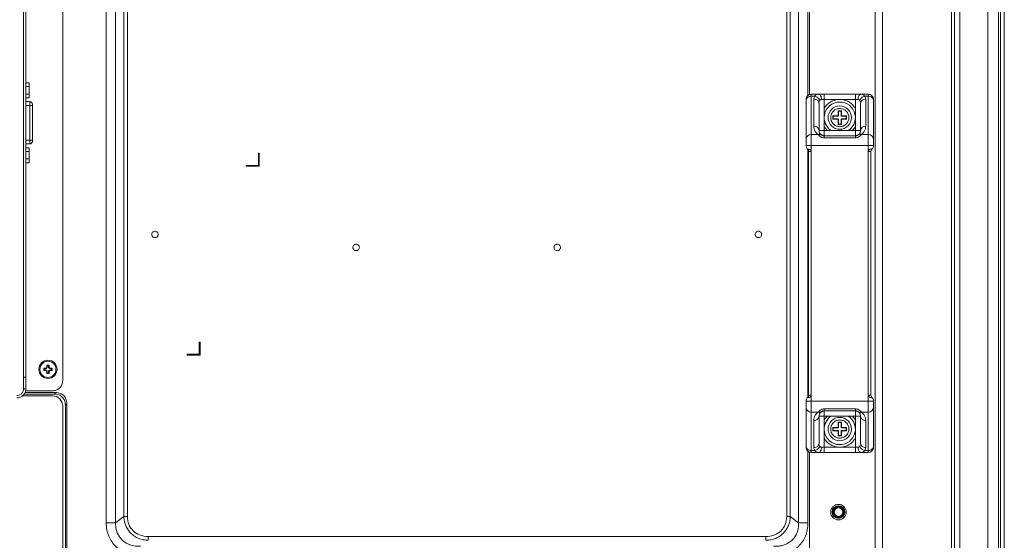
# Paper-space layout 'Arkusz2' of a CAD drawing. Units: millimetres. Extents: x -339 to 418, y -23 to 296.
# Drawn here: x -177 to -139, y 54 to 74 of the extents above; entities that cross this region are included whole.
import ezdxf

# ---------------------------------------------------------------- set-up
doc = ezdxf.new("R2010")
doc.units = ezdxf.units.MM

psp = doc.layouts.new('Arkusz2')

# ---------------------------------------------------------------- linework, layer by layer
at = {"color": 7, "linetype": 'Continuous', "lineweight": 15}
for p, q in [((-139.424, 33.817), (-139.424, 146.813)), ((-139.274, 33.817), (-139.274, 146.813)), ((-141.194, 35.285), (-141.194, 145.345)), ((-140.994, 35.285), (-140.994, 145.345)), ((-139.904, 35.285), (-139.904, 145.345)), ((-139.504, 35.285), (-139.504, 145.345)), ((-141.311, 35.285), (-141.311, 145.258)), ((-144.247, 142.717), (-144.247, 35.285)), ((-143.964, 142.717), (-143.964, 35.285)), ((-173.879, 54.196), (-173.879, 119.817)), ((-173.517, 54.196), (-173.517, 119.817)), ((-147.203, 119.817), (-147.203, 54.196)), ((-173.198, 54.444), (-173.198, 119.499)), ((-173.062, 119.499), (-173.062, 54.444)), ((-147.657, 54.444), (-147.657, 119.499)), ((-147.521, 119.499), (-147.521, 54.444)), ((-146.781, 119.428), (-146.781, 70.702)), ((-177.065, 59.815), (-177.07, 113.939)), ((-176.974, 59.815), (-176.974, 113.939)), ((-175.554, 59.685), (-175.554, 91.675)), ((-176.974, 71.155), (-176.854, 71.155)), ((-176.974, 71.01), (-176.854, 71.01)), ((-176.854, 71.01), (-176.854, 71.155)), ((-176.854, 70.72), (-176.854, 71.01)), ((-176.974, 70.72), (-176.854, 70.72)), ((-176.974, 70.575), (-176.854, 70.575)), ((-176.854, 70.575), (-176.854, 70.72)), ((-146.714, 70.643), (-146.714, 70.715)), ((-146.714, 70.715), (-146.425, 70.715)), ((-146.714, 70.643), (-146.714, 69.161)), ((-146.714, 70.643), (-146.569, 70.643)), ((-146.425, 70.715), (-146.442, 70.712)), ((-146.405, 70.712), (-146.435, 70.713)), ((-146.407, 70.708), (-146.425, 70.715)), ((-146.214, 70.515), (-146.214, 70.715)), ((-146.214, 70.715), (-145.014, 70.715)), ((-144.793, 70.713), (-144.824, 70.712)), ((-144.803, 70.715), (-144.821, 70.708)), ((-144.786, 70.712), (-144.803, 70.715)), ((-144.803, 70.715), (-144.514, 70.715)), ((-144.659, 70.643), (-144.514, 70.643)), ((-144.514, 70.715), (-144.514, 70.643)), ((-144.514, 69.161), (-144.514, 70.643)), ((-176.824, 70.432), (-176.974, 70.432)), ((-176.824, 70.282), (-176.724, 70.282)), ((-176.824, 70.282), (-176.824, 68.949)), ((-176.724, 70.282), (-176.724, 70.332)), ((-176.724, 68.949), (-176.724, 70.282)), ((-146.914, 70.494), (-146.914, 70.472)), ((-146.914, 70.472), (-146.914, 68.99)), ((-146.614, 69.486), (-146.614, 70.531)), ((-146.421, 70.389), (-146.414, 70.36)), ((-146.414, 70.36), (-146.409, 70.387)), ((-146.414, 69.315), (-146.414, 70.36)), ((-146.32, 70.515), (-146.214, 70.515)), ((-146.214, 70.515), (-146.214, 70.176)), ((-146.214, 70.515), (-145.614, 70.515)), ((-145.614, 70.515), (-145.014, 70.515)), ((-145.014, 70.176), (-145.014, 70.515)), ((-145.014, 70.515), (-144.909, 70.515)), ((-144.82, 70.387), (-144.814, 70.36)), ((-144.807, 70.389), (-144.814, 70.36)), ((-144.814, 70.36), (-144.814, 69.315)), ((-144.614, 70.531), (-144.614, 69.486)), ((-144.314, 70.5), (-144.314, 70.472)), ((-144.314, 68.99), (-144.314, 70.472)), ((-146.214, 70.176), (-146.214, 69.455)), ((-145.878, 69.879), (-145.694, 69.879)), ((-145.878, 69.751), (-145.878, 69.879)), ((-145.864, 69.865), (-145.878, 69.879)), ((-145.694, 69.865), (-145.864, 69.865)), ((-145.864, 69.865), (-145.864, 69.765)), ((-145.694, 69.879), (-145.694, 69.865)), ((-145.678, 70.079), (-145.55, 70.079)), ((-145.678, 69.895), (-145.678, 70.079)), ((-145.678, 70.079), (-145.664, 70.065)), ((-145.664, 69.895), (-145.678, 69.895)), ((-145.664, 70.065), (-145.664, 69.895)), ((-145.564, 70.065), (-145.664, 70.065)), ((-145.564, 70.065), (-145.55, 70.079)), ((-145.564, 69.895), (-145.564, 70.065)), ((-145.55, 69.895), (-145.564, 69.895)), ((-145.55, 70.079), (-145.55, 69.895)), ((-145.534, 69.879), (-145.35, 69.879)), ((-145.534, 69.865), (-145.534, 69.879)), ((-145.364, 69.865), (-145.534, 69.865)), ((-145.35, 69.879), (-145.364, 69.865)), ((-145.364, 69.765), (-145.364, 69.865)), ((-145.35, 69.879), (-145.35, 69.751)), ((-145.014, 69.455), (-145.014, 70.176)), ((-146.214, 69.455), (-146.214, 69.315)), ((-146.104, 69.315), (-146.214, 69.455)), ((-145.878, 69.751), (-145.864, 69.765)), ((-145.694, 69.751), (-145.878, 69.751)), ((-145.864, 69.765), (-145.694, 69.765)), ((-145.694, 69.765), (-145.694, 69.751)), ((-145.678, 69.551), (-145.678, 69.735)), ((-145.678, 69.735), (-145.664, 69.735)), ((-145.664, 69.565), (-145.678, 69.551)), ((-145.55, 69.551), (-145.678, 69.551)), ((-145.664, 69.735), (-145.664, 69.565)), ((-145.664, 69.565), (-145.564, 69.565)), ((-145.564, 69.735), (-145.55, 69.735)), ((-145.564, 69.565), (-145.564, 69.735)), ((-145.55, 69.551), (-145.564, 69.565)), ((-145.55, 69.735), (-145.55, 69.551)), ((-145.534, 69.751), (-145.534, 69.765)), ((-145.534, 69.765), (-145.364, 69.765)), ((-145.35, 69.751), (-145.534, 69.751)), ((-145.364, 69.765), (-145.35, 69.751)), ((-145.014, 69.455), (-145.124, 69.315)), ((-145.014, 69.315), (-145.014, 69.455)), ((-146.714, 69.161), (-146.714, 68.734)), ((-146.448, 69.161), (-146.714, 69.161)), ((-146.414, 69.315), (-146.214, 69.315)), ((-146.214, 69.315), (-146.104, 69.315)), ((-145.014, 69.115), (-146.214, 69.115)), ((-146.104, 69.315), (-145.124, 69.315)), ((-145.124, 69.315), (-145.014, 69.315)), ((-145.014, 69.315), (-144.814, 69.315)), ((-144.514, 69.161), (-144.781, 69.161)), ((-144.514, 68.734), (-144.514, 69.161)), ((-176.974, 68.799), (-176.824, 68.799)), ((-176.724, 68.899), (-176.724, 68.949)), ((-146.914, 68.734), (-146.914, 68.739)), ((-146.714, 68.734), (-146.714, 68.515)), ((-144.514, 68.734), (-146.714, 68.734)), ((-145.014, 69.036), (-146.214, 69.036)), ((-144.514, 68.515), (-144.514, 68.734)), ((-144.314, 68.734), (-144.514, 68.734)), ((-144.314, 68.734), (-144.314, 68.739)), ((-176.974, 68.656), (-176.854, 68.656)), ((-176.974, 68.511), (-176.854, 68.511)), ((-176.854, 68.511), (-176.854, 68.656)), ((-176.854, 68.221), (-176.854, 68.511)), ((-168.014, 68.44), (-168.014, 67.97)), ((-167.984, 68.44), (-168.014, 68.44)), ((-167.984, 67.94), (-167.984, 68.44)), ((-146.866, 68.608), (-146.848, 68.59)), ((-146.814, 68.515), (-146.814, 59.115)), ((-146.814, 68.515), (-146.714, 68.515)), ((-146.714, 68.515), (-146.714, 59.115)), ((-144.514, 59.115), (-144.514, 68.515)), ((-144.414, 68.515), (-144.514, 68.515)), ((-144.414, 59.115), (-144.414, 68.515)), ((-144.381, 68.59), (-144.363, 68.608)), ((-176.974, 68.221), (-176.854, 68.221)), ((-176.974, 68.076), (-176.854, 68.076)), ((-176.854, 68.076), (-176.854, 68.221)), ((-168.014, 67.97), (-168.484, 67.97)), ((-168.484, 67.97), (-168.484, 67.94)), ((-168.484, 67.94), (-167.984, 67.94)), ((-170.264, 61.165), (-170.294, 61.165)), ((-170.294, 61.165), (-170.294, 60.695)), ((-170.264, 60.665), (-170.264, 61.165)), ((-170.764, 60.695), (-170.764, 60.665)), ((-170.294, 60.695), (-170.764, 60.695)), ((-170.764, 60.665), (-170.264, 60.665)), ((-176.434, 60.115), (-176.434, 60.115)), ((-176.284, 60.14), (-176.284, 60.09)), ((-176.284, 60.14), (-176.267, 60.14)), ((-176.267, 60.09), (-176.284, 60.09)), ((-176.267, 60.14), (-176.267, 60.09)), ((-176.199, 60.16), (-176.264, 60.16)), ((-176.264, 60.142), (-176.264, 60.16)), ((-176.199, 60.142), (-176.264, 60.142)), ((-176.264, 60.088), (-176.199, 60.088)), ((-176.264, 60.07), (-176.264, 60.088)), ((-176.264, 60.07), (-176.199, 60.07)), ((-176.199, 60.16), (-176.199, 60.142)), ((-176.199, 60.088), (-176.199, 60.07)), ((-176.169, 60.254), (-176.169, 60.19)), ((-176.169, 60.254), (-176.152, 60.254)), ((-176.152, 60.19), (-176.169, 60.19)), ((-176.169, 60.04), (-176.169, 59.976)), ((-176.169, 60.04), (-176.152, 60.04)), ((-176.152, 59.976), (-176.169, 59.976)), ((-176.152, 60.254), (-176.152, 60.19)), ((-176.152, 60.04), (-176.152, 59.976)), ((-176.099, 60.275), (-176.149, 60.275)), ((-176.149, 60.257), (-176.149, 60.275)), ((-176.099, 60.257), (-176.149, 60.257)), ((-176.149, 59.973), (-176.099, 59.973)), ((-176.149, 59.955), (-176.149, 59.973)), ((-176.149, 59.955), (-176.099, 59.955)), ((-176.099, 60.275), (-176.099, 60.257)), ((-176.099, 59.973), (-176.099, 59.955)), ((-176.097, 60.19), (-176.097, 60.254)), ((-176.097, 60.254), (-176.079, 60.254)), ((-176.079, 60.19), (-176.097, 60.19)), ((-176.097, 60.04), (-176.079, 60.04)), ((-176.097, 59.976), (-176.097, 60.04)), ((-176.079, 59.976), (-176.097, 59.976)), ((-176.079, 60.19), (-176.079, 60.254)), ((-176.079, 59.976), (-176.079, 60.04)), ((-175.985, 60.16), (-176.049, 60.16)), ((-176.049, 60.142), (-176.049, 60.16)), ((-175.985, 60.142), (-176.049, 60.142)), ((-176.049, 60.07), (-176.049, 60.088)), ((-176.049, 60.088), (-175.985, 60.088)), ((-176.049, 60.07), (-175.985, 60.07)), ((-175.985, 60.16), (-175.985, 60.142)), ((-175.985, 60.088), (-175.985, 60.07)), ((-175.982, 60.09), (-175.982, 60.14)), ((-175.982, 60.14), (-175.964, 60.14)), ((-175.964, 60.09), (-175.982, 60.09)), ((-175.964, 60.09), (-175.964, 60.14)), ((-175.814, 60.115), (-175.814, 60.115)), ((-177.066, 59.365), (-177.065, 59.815)), ((-176.974, 59.365), (-176.974, 59.815)), ((-176.974, 59.815), (-176.974, 59.815)), ((-177.066, 59.365), (-176.974, 59.365)), ((-177.008, 59.223), (-175.83, 59.223)), ((-177.005, 59.285), (-175.954, 59.285)), ((-175.887, 59.165), (-175.83, 59.223)), ((-177.102, 59.095), (-175.954, 59.095)), ((-175.887, 59.165), (-177.037, 59.165)), ((-146.914, 58.896), (-146.714, 58.896)), ((-146.914, 58.896), (-146.914, 58.892)), ((-146.848, 59.041), (-146.866, 59.022)), ((-146.814, 59.115), (-146.714, 59.115)), ((-146.714, 59.115), (-146.714, 58.896)), ((-146.714, 58.896), (-144.514, 58.896)), ((-146.714, 58.896), (-146.714, 58.469)), ((-144.514, 58.896), (-144.514, 59.115)), ((-144.414, 59.115), (-144.514, 59.115)), ((-144.514, 58.469), (-144.514, 58.896)), ((-144.363, 59.022), (-144.381, 59.041)), ((-144.314, 58.896), (-144.314, 58.892)), ((-175.554, 52.405), (-175.554, 58.695)), ((-175.454, 58.732), (-175.397, 58.79)), ((-175.454, 52.738), (-175.454, 58.732)), ((-175.397, 58.79), (-175.397, 52.796)), ((-146.914, 58.64), (-146.914, 57.159)), ((-146.714, 58.469), (-146.448, 58.469)), ((-146.714, 58.469), (-146.714, 56.988)), ((-146.214, 58.594), (-145.014, 58.594)), ((-146.214, 58.515), (-145.014, 58.515)), ((-146.214, 58.315), (-146.214, 58.515)), ((-144.781, 58.469), (-144.514, 58.469)), ((-144.514, 56.988), (-144.514, 58.469)), ((-144.314, 58.64), (-144.314, 57.159)), ((-146.614, 57.1), (-146.614, 58.144)), ((-146.414, 57.271), (-146.414, 58.315)), ((-146.214, 58.315), (-146.214, 58.176)), ((-146.104, 58.315), (-146.214, 58.315)), ((-146.214, 58.176), (-146.104, 58.315)), ((-146.214, 58.176), (-146.214, 57.455)), ((-145.124, 58.315), (-146.104, 58.315)), ((-145.678, 58.079), (-145.55, 58.079)), ((-145.678, 57.895), (-145.678, 58.079)), ((-145.678, 58.079), (-145.664, 58.065)), ((-145.664, 58.065), (-145.664, 57.895)), ((-145.564, 58.065), (-145.664, 58.065)), ((-145.564, 58.065), (-145.55, 58.079)), ((-145.564, 57.895), (-145.564, 58.065)), ((-145.55, 58.079), (-145.55, 57.895)), ((-145.014, 58.315), (-145.124, 58.315)), ((-145.124, 58.315), (-145.014, 58.176)), ((-144.814, 58.315), (-145.014, 58.315)), ((-145.014, 58.176), (-145.014, 58.315)), ((-145.014, 57.455), (-145.014, 58.176)), ((-144.814, 58.315), (-144.814, 57.271)), ((-144.614, 58.144), (-144.614, 57.1)), ((-145.878, 57.879), (-145.694, 57.879)), ((-145.878, 57.751), (-145.878, 57.879)), ((-145.864, 57.865), (-145.878, 57.879)), ((-145.878, 57.751), (-145.864, 57.765)), ((-145.694, 57.751), (-145.878, 57.751)), ((-145.694, 57.865), (-145.864, 57.865)), ((-145.864, 57.865), (-145.864, 57.765)), ((-145.864, 57.765), (-145.694, 57.765)), ((-145.694, 57.879), (-145.694, 57.865)), ((-145.694, 57.765), (-145.694, 57.751)), ((-145.664, 57.895), (-145.678, 57.895)), ((-145.678, 57.551), (-145.678, 57.735)), ((-145.678, 57.735), (-145.664, 57.735)), ((-145.664, 57.735), (-145.664, 57.565)), ((-145.55, 57.895), (-145.564, 57.895)), ((-145.564, 57.735), (-145.55, 57.735)), ((-145.564, 57.565), (-145.564, 57.735)), ((-145.55, 57.735), (-145.55, 57.551)), ((-145.534, 57.879), (-145.35, 57.879)), ((-145.534, 57.865), (-145.534, 57.879)), ((-145.364, 57.865), (-145.534, 57.865)), ((-145.534, 57.751), (-145.534, 57.765)), ((-145.534, 57.765), (-145.364, 57.765)), ((-145.35, 57.751), (-145.534, 57.751)), ((-145.35, 57.879), (-145.364, 57.865)), ((-145.364, 57.765), (-145.364, 57.865)), ((-145.364, 57.765), (-145.35, 57.751)), ((-145.35, 57.879), (-145.35, 57.751)), ((-146.214, 57.455), (-146.214, 57.115)), ((-145.664, 57.565), (-145.678, 57.551)), ((-145.55, 57.551), (-145.678, 57.551)), ((-145.664, 57.565), (-145.564, 57.565)), ((-145.55, 57.551), (-145.564, 57.565)), ((-145.014, 57.115), (-145.014, 57.455)), ((-146.914, 57.159), (-146.914, 57.131)), ((-146.781, 56.928), (-146.781, 37.435)), ((-146.569, 56.988), (-146.714, 56.988)), ((-146.714, 56.915), (-146.714, 56.988)), ((-146.714, 56.915), (-146.425, 56.915)), ((-146.442, 56.918), (-146.425, 56.915)), ((-146.435, 56.917), (-146.405, 56.918)), ((-146.425, 56.915), (-146.407, 56.922)), ((-146.421, 57.241), (-146.414, 57.271)), ((-146.409, 57.243), (-146.414, 57.271)), ((-146.214, 57.115), (-146.32, 57.115)), ((-145.614, 57.115), (-146.214, 57.115)), ((-145.014, 56.915), (-146.214, 56.915)), ((-145.014, 57.115), (-145.614, 57.115)), ((-144.909, 57.115), (-145.014, 57.115)), ((-144.824, 56.918), (-144.793, 56.917)), ((-144.821, 56.922), (-144.803, 56.915)), ((-144.814, 57.271), (-144.82, 57.243)), ((-144.807, 57.241), (-144.814, 57.271)), ((-144.803, 56.915), (-144.786, 56.918)), ((-144.514, 56.915), (-144.803, 56.915)), ((-144.514, 56.988), (-144.659, 56.988)), ((-144.514, 56.988), (-144.514, 56.915)), ((-144.314, 57.136), (-144.314, 57.159)), ((-173.517, 54.196), (-173.198, 54.444)), ((-173.062, 54.444), (-173.198, 54.444)), ((-147.521, 54.444), (-147.657, 54.444)), ((-147.521, 54.444), (-147.203, 54.196)), ((-145.828, 54.607), (-145.829, 54.615)), ((-145.664, 54.45), (-145.717, 54.461)), ((-145.499, 54.615), (-145.506, 54.582)), ((-173.879, 54.196), (-173.517, 54.196)), ((-172.26, 53.67), (-148.459, 53.67)), ((-148.459, 53.67), (-148.459, 53.529))]:
    psp.add_line(p, q, dxfattribs=at)
at = {"color": 8, "linetype": 'Continuous', "lineweight": 15}
for p, q in [((-146.84, 119.463), (-146.84, 70.667)), ((-176.974, 70.282), (-176.824, 70.282)), ((-176.824, 70.282), (-176.824, 70.432)), ((-146.402, 70.421), (-146.392, 70.472)), ((-144.837, 70.472), (-144.827, 70.421)), ((-176.824, 68.949), (-176.974, 68.949)), ((-176.824, 68.799), (-176.824, 68.949)), ((-146.84, 68.58), (-146.84, 59.041)), ((-146.84, 56.963), (-146.84, 54.196)), ((-146.392, 57.159), (-146.402, 57.209)), ((-144.827, 57.209), (-144.837, 57.159))]:
    psp.add_line(p, q, dxfattribs=at)
at = {"color": 7, "linetype": 'Continuous', "lineweight": 15, "flags": 128}
for points in [[(-176.824, 68.949), (-176.805, 68.949), (-176.786, 68.949), (-176.769, 68.949), (-176.754, 68.949), (-176.741, 68.949), (-176.732, 68.949), (-176.726, 68.949), (-176.724, 68.949)], [(-146.714, 68.734), (-146.753, 68.734), (-146.79, 68.734), (-146.824, 68.734), (-146.854, 68.734), (-146.879, 68.734), (-146.898, 68.734), (-146.91, 68.734), (-146.914, 68.734)], [(-144.514, 58.896), (-144.476, 58.896), (-144.439, 58.896), (-144.405, 58.896), (-144.375, 58.896), (-144.35, 58.896), (-144.331, 58.896), (-144.319, 58.896), (-144.314, 58.896)], [(-172.558, 53.297), (-172.558, 53.297), (-172.558, 53.297), (-172.558, 53.297), (-172.558, 53.297), (-172.558, 53.297), (-172.558, 53.297), (-172.558, 53.297), (-172.558, 53.297), (-172.558, 53.297), (-172.558, 53.297), (-172.558, 53.297), (-172.558, 53.297), (-172.558, 53.297), (-172.749, 53.304), (-172.934, 53.343), (-173.109, 53.419), (-173.256, 53.525), (-173.372, 53.658), (-173.457, 53.818), (-173.506, 53.998), (-173.517, 54.196)], [(-147.203, 54.196), (-147.175, 54.196), (-147.141, 54.196), (-147.101, 54.196), (-147.055, 54.196), (-147.005, 54.196), (-146.952, 54.196), (-146.897, 54.196), (-146.84, 54.196)]]:
    psp.add_lwpolyline(points, dxfattribs=at)
at = {"color": 7, "linetype": 'Continuous', "lineweight": 15}
for centre, radius in [((-145.614, 69.815), 0.45), ((-176.124, 60.115), 0.35), ((-145.614, 57.815), 0.45), ((-145.664, 54.615), 0.3), ((-145.664, 54.615), 0.245), ((-145.664, 54.615), 0.215), ((-145.664, 54.615), 0.2), ((-145.664, 54.615), 0.165)]:
    psp.add_circle(centre, radius, dxfattribs=at)
for centre, radius, start, end in [((-176.824, 70.332), 0.1, 360, 90), ((-145.614, 69.815), 0.6, 303.5573, 180), ((-145.614, 69.815), 0.6, 180, 236.4427), ((-144.628, 69.299), 0.187, 85.8746, 175.1722), ((-146.728, 68.974), 0.187, 85.8746, 175.1722), ((-144.501, 68.974), 0.187, 4.8278, 94.1253), ((-176.824, 68.899), 0.1, 270, 0), ((-146.714, 68.739), 0.2, 181.4257, 220.8193), ((-144.514, 68.739), 0.2, 319.1791, 358.5743), ((-146.914, 68.515), 0.1, 0, 48.1897), ((-144.314, 68.515), 0.1, 131.8103, 180), ((-176.199, 60.19), 0.03, 270, 0), ((-176.199, 60.19), 0.0476, 270, 0), ((-176.199, 60.04), 0.0476, 0, 90), ((-176.199, 60.04), 0.03, 0, 90), ((-176.049, 60.19), 0.0476, 180, 270), ((-176.049, 60.04), 0.0476, 90, 180), ((-176.049, 60.19), 0.03, 180, 270), ((-176.049, 60.04), 0.03, 90, 180), ((-177.324, 59.365), 0.35, 270, 0), ((-175.954, 58.695), 0.4, 0, 90), ((-146.714, 58.892), 0.2, 139.1791, 178.5742), ((-146.914, 59.115), 0.1, 311.8103, 359.9999), ((-144.314, 59.115), 0.1, 180, 228.1897), ((-144.514, 58.892), 0.2, 1.4257, 40.8193), ((-146.728, 58.656), 0.187, 184.8278, 274.1254), ((-144.501, 58.656), 0.187, 265.8746, 355.1722), ((-145.614, 57.815), 0.6, 123.5573, 180), ((-145.614, 57.815), 0.6, 180, 56.4427)]:
    psp.add_arc(centre, radius, start, end, dxfattribs=at)
for points in [[(-146.914, 70.515), (-146.911, 70.541), (-146.905, 70.594), (-146.859, 70.66), (-146.793, 70.706), (-146.74, 70.712), (-146.714, 70.715)], [(-146.714, 70.643), (-146.74, 70.64), (-146.793, 70.635), (-146.859, 70.595), (-146.905, 70.539), (-146.911, 70.494), (-146.914, 70.472)], [(-146.425, 70.715), (-146.392, 70.715), (-146.326, 70.715), (-146.252, 70.715), (-146.214, 70.715)], [(-145.014, 70.715), (-144.977, 70.715), (-144.903, 70.715), (-144.836, 70.715), (-144.803, 70.715)], [(-145.014, 70.715), (-145.014, 70.712), (-145.014, 70.706), (-145.014, 70.66), (-145.014, 70.594), (-145.014, 70.541), (-145.014, 70.515)], [(-144.314, 70.515), (-144.317, 70.541), (-144.323, 70.594), (-144.37, 70.66), (-144.436, 70.706), (-144.488, 70.712), (-144.514, 70.715)], [(-144.314, 70.472), (-144.317, 70.494), (-144.323, 70.539), (-144.37, 70.595), (-144.436, 70.635), (-144.488, 70.64), (-144.514, 70.643)], [(-146.214, 70.176), (-146.179, 70.225), (-146.11, 70.323), (-145.962, 70.43), (-145.795, 70.502), (-145.674, 70.511), (-145.614, 70.515)], [(-145.614, 70.515), (-145.554, 70.511), (-145.434, 70.502), (-145.266, 70.43), (-145.119, 70.323), (-145.049, 70.225), (-145.014, 70.176)], [(-145.678, 69.895), (-145.678, 69.893), (-145.679, 69.889), (-145.683, 69.884), (-145.688, 69.88), (-145.692, 69.879), (-145.694, 69.879)], [(-145.664, 69.895), (-145.665, 69.891), (-145.666, 69.883), (-145.673, 69.873), (-145.682, 69.866), (-145.69, 69.866), (-145.694, 69.865)], [(-145.534, 69.865), (-145.538, 69.866), (-145.546, 69.866), (-145.556, 69.873), (-145.563, 69.883), (-145.564, 69.891), (-145.564, 69.895)], [(-145.534, 69.879), (-145.536, 69.879), (-145.541, 69.88), (-145.546, 69.884), (-145.55, 69.889), (-145.55, 69.893), (-145.55, 69.895)], [(-146.614, 69.486), (-146.588, 69.484), (-146.536, 69.478), (-146.47, 69.439), (-146.423, 69.382), (-146.417, 69.338), (-146.414, 69.315)], [(-145.694, 69.765), (-145.69, 69.765), (-145.682, 69.764), (-145.673, 69.757), (-145.666, 69.747), (-145.665, 69.739), (-145.664, 69.735)], [(-145.694, 69.751), (-145.692, 69.751), (-145.688, 69.75), (-145.683, 69.747), (-145.679, 69.741), (-145.678, 69.737), (-145.678, 69.735)], [(-145.564, 69.735), (-145.564, 69.739), (-145.563, 69.747), (-145.556, 69.757), (-145.546, 69.764), (-145.538, 69.765), (-145.534, 69.765)], [(-145.55, 69.735), (-145.55, 69.737), (-145.55, 69.741), (-145.546, 69.747), (-145.541, 69.75), (-145.536, 69.751), (-145.534, 69.751)], [(-146.214, 69.315), (-146.214, 69.289), (-146.214, 69.237), (-146.214, 69.17), (-146.214, 69.124), (-146.214, 69.118), (-146.214, 69.115)], [(-146.214, 69.036), (-146.214, 69.048), (-146.214, 69.071), (-146.214, 69.096), (-146.214, 69.112), (-146.214, 69.114), (-146.214, 69.115)], [(-145.014, 69.315), (-145.014, 69.289), (-145.014, 69.237), (-145.014, 69.17), (-145.014, 69.124), (-145.014, 69.118), (-145.014, 69.115)], [(-145.014, 69.036), (-145.014, 69.048), (-145.014, 69.071), (-145.014, 69.096), (-145.014, 69.112), (-145.014, 69.114), (-145.014, 69.115)], [(-171.874, 65.315), (-171.876, 65.331), (-171.88, 65.364), (-171.909, 65.406), (-171.95, 65.434), (-171.999, 65.443), (-172.048, 65.434), (-172.09, 65.406), (-172.119, 65.364), (-172.122, 65.331), (-172.124, 65.315)], [(-172.124, 65.315), (-172.122, 65.299), (-172.119, 65.266), (-172.09, 65.224), (-172.048, 65.197), (-171.999, 65.187), (-171.95, 65.197), (-171.909, 65.224), (-171.88, 65.266), (-171.876, 65.299), (-171.874, 65.315)], [(-148.624, 65.315), (-148.626, 65.331), (-148.63, 65.364), (-148.659, 65.406), (-148.7, 65.434), (-148.749, 65.443), (-148.798, 65.434), (-148.84, 65.406), (-148.869, 65.364), (-148.872, 65.331), (-148.874, 65.315)], [(-148.874, 65.315), (-148.872, 65.299), (-148.869, 65.266), (-148.84, 65.224), (-148.798, 65.197), (-148.749, 65.187), (-148.7, 65.197), (-148.659, 65.224), (-148.63, 65.266), (-148.626, 65.299), (-148.624, 65.315)], [(-164.124, 64.815), (-164.126, 64.831), (-164.13, 64.864), (-164.159, 64.906), (-164.2, 64.934), (-164.249, 64.943), (-164.298, 64.934), (-164.34, 64.906), (-164.369, 64.864), (-164.372, 64.831), (-164.374, 64.815)], [(-156.374, 64.815), (-156.376, 64.831), (-156.38, 64.864), (-156.409, 64.906), (-156.45, 64.934), (-156.499, 64.943), (-156.548, 64.934), (-156.59, 64.906), (-156.619, 64.864), (-156.622, 64.831), (-156.624, 64.815)], [(-164.374, 64.815), (-164.372, 64.799), (-164.369, 64.766), (-164.34, 64.724), (-164.298, 64.697), (-164.249, 64.687), (-164.2, 64.697), (-164.159, 64.724), (-164.13, 64.766), (-164.126, 64.799), (-164.124, 64.815)], [(-156.624, 64.815), (-156.622, 64.799), (-156.619, 64.766), (-156.59, 64.724), (-156.548, 64.697), (-156.499, 64.687), (-156.45, 64.697), (-156.409, 64.724), (-156.38, 64.766), (-156.376, 64.799), (-156.374, 64.815)], [(-176.974, 59.815), (-176.976, 59.815), (-176.979, 59.815), (-177, 59.815), (-177.03, 59.815), (-177.053, 59.815), (-177.065, 59.815)], [(-175.554, 59.685), (-175.56, 59.633), (-175.572, 59.528), (-175.665, 59.396), (-175.797, 59.303), (-175.902, 59.291), (-175.954, 59.285)], [(-146.214, 58.594), (-146.214, 58.583), (-146.214, 58.559), (-146.214, 58.535), (-146.214, 58.518), (-146.214, 58.516), (-146.214, 58.515)], [(-145.014, 58.594), (-145.014, 58.583), (-145.014, 58.559), (-145.014, 58.535), (-145.014, 58.518), (-145.014, 58.516), (-145.014, 58.515)], [(-145.014, 58.315), (-145.014, 58.341), (-145.014, 58.394), (-145.014, 58.46), (-145.014, 58.506), (-145.014, 58.512), (-145.014, 58.515)], [(-146.614, 58.144), (-146.588, 58.147), (-146.536, 58.152), (-146.47, 58.191), (-146.423, 58.248), (-146.417, 58.293), (-146.414, 58.315)], [(-146.214, 58.315), (-146.24, 58.315), (-146.293, 58.315), (-146.359, 58.315), (-146.405, 58.315), (-146.411, 58.315), (-146.414, 58.315)], [(-144.614, 58.144), (-144.64, 58.147), (-144.693, 58.152), (-144.759, 58.191), (-144.805, 58.248), (-144.811, 58.293), (-144.814, 58.315)], [(-145.678, 57.895), (-145.678, 57.893), (-145.679, 57.889), (-145.683, 57.884), (-145.688, 57.88), (-145.692, 57.879), (-145.694, 57.879)], [(-145.664, 57.895), (-145.665, 57.891), (-145.666, 57.883), (-145.673, 57.873), (-145.682, 57.866), (-145.69, 57.866), (-145.694, 57.865)], [(-145.694, 57.765), (-145.69, 57.765), (-145.682, 57.764), (-145.673, 57.757), (-145.666, 57.747), (-145.665, 57.739), (-145.664, 57.735)], [(-145.694, 57.751), (-145.692, 57.751), (-145.688, 57.75), (-145.683, 57.747), (-145.679, 57.741), (-145.678, 57.737), (-145.678, 57.735)], [(-145.534, 57.865), (-145.538, 57.866), (-145.546, 57.866), (-145.556, 57.873), (-145.563, 57.883), (-145.564, 57.891), (-145.564, 57.895)], [(-145.564, 57.735), (-145.564, 57.739), (-145.563, 57.747), (-145.556, 57.757), (-145.546, 57.764), (-145.538, 57.765), (-145.534, 57.765)], [(-145.534, 57.879), (-145.536, 57.879), (-145.541, 57.88), (-145.546, 57.884), (-145.55, 57.889), (-145.55, 57.893), (-145.55, 57.895)], [(-145.55, 57.735), (-145.55, 57.737), (-145.55, 57.741), (-145.546, 57.747), (-145.541, 57.75), (-145.536, 57.751), (-145.534, 57.751)], [(-145.614, 57.115), (-145.674, 57.12), (-145.795, 57.129), (-145.962, 57.2), (-146.11, 57.307), (-146.179, 57.405), (-146.214, 57.455)], [(-145.014, 57.455), (-145.049, 57.405), (-145.119, 57.307), (-145.266, 57.2), (-145.434, 57.129), (-145.554, 57.12), (-145.614, 57.115)], [(-146.914, 57.159), (-146.911, 57.136), (-146.905, 57.092), (-146.859, 57.035), (-146.793, 56.995), (-146.74, 56.99), (-146.714, 56.988)], [(-146.914, 57.115), (-146.911, 57.089), (-146.905, 57.037), (-146.859, 56.97), (-146.793, 56.924), (-146.74, 56.918), (-146.714, 56.915)], [(-146.214, 56.915), (-146.252, 56.915), (-146.326, 56.915), (-146.392, 56.915), (-146.425, 56.915)], [(-146.214, 56.915), (-146.214, 56.918), (-146.214, 56.924), (-146.214, 56.97), (-146.214, 57.037), (-146.214, 57.089), (-146.214, 57.115)], [(-145.014, 57.115), (-145.014, 57.089), (-145.014, 57.037), (-145.014, 56.97), (-145.014, 56.924), (-145.014, 56.918), (-145.014, 56.915)], [(-144.803, 56.915), (-144.836, 56.915), (-144.903, 56.915), (-144.977, 56.915), (-145.014, 56.915)], [(-144.514, 56.988), (-144.488, 56.99), (-144.436, 56.995), (-144.37, 57.035), (-144.323, 57.091), (-144.317, 57.136), (-144.314, 57.159)], [(-144.314, 57.115), (-144.317, 57.089), (-144.323, 57.037), (-144.37, 56.97), (-144.436, 56.924), (-144.488, 56.918), (-144.514, 56.915)], [(-172.26, 53.67), (-172.26, 53.655), (-172.26, 53.624), (-172.26, 53.583), (-172.26, 53.549), (-172.26, 53.536), (-172.26, 53.529)]]:
    psp.add_open_spline(points, degree=3, dxfattribs=at)
for points, knots in [([(-146.614, 70.531), (-146.612, 70.55), (-146.608, 70.589), (-146.582, 70.625), (-146.569, 70.643)], [0, 0, 0, 0, 0.508925, 1, 1, 1, 1]), ([(-146.392, 70.472), (-146.398, 70.49), (-146.411, 70.528), (-146.453, 70.58), (-146.508, 70.623), (-146.549, 70.636), (-146.569, 70.643)], [0, 0, 0, 0, 0.235235, 0.489271, 0.749128, 1, 1, 1, 1]), ([(-144.659, 70.643), (-144.68, 70.636), (-144.721, 70.623), (-144.776, 70.58), (-144.818, 70.528), (-144.83, 70.49), (-144.837, 70.472)], [0, 0, 0, 0, 0.250872, 0.510729, 0.764765, 1, 1, 1, 1]), ([(-144.659, 70.643), (-144.646, 70.625), (-144.62, 70.589), (-144.616, 70.55), (-144.614, 70.531)], [0, 0, 0, 0, 0.491007, 1, 1, 1, 1]), ([(-146.392, 70.472), (-146.388, 70.479), (-146.381, 70.493), (-146.365, 70.506), (-146.345, 70.514), (-146.328, 70.515), (-146.32, 70.515)], [0, 0, 0, 0, 0.256169, 0.502204, 0.735709, 1, 1, 1, 1]), ([(-144.909, 70.515), (-144.9, 70.515), (-144.884, 70.514), (-144.863, 70.506), (-144.847, 70.492), (-144.84, 70.479), (-144.837, 70.472)], [0, 0, 0, 0, 0.261541, 0.501727, 0.745828, 1, 1, 1, 1]), ([(-145.614, 69.465), (-145.658, 69.47), (-145.726, 69.477), (-145.808, 69.521), (-145.863, 69.566), (-145.909, 69.622), (-145.951, 69.703), (-145.973, 69.815), (-145.951, 69.927), (-145.909, 70.009), (-145.863, 70.064), (-145.808, 70.11), (-145.726, 70.153), (-145.658, 70.16), (-145.614, 70.165)], [0, 0, 0, 0, 0.119721, 0.184885, 0.25, 0.315164, 0.380279, 0.5, 0.619721, 0.684885, 0.75, 0.815164, 0.880279, 1, 1, 1, 1]), ([(-145.614, 70.165), (-145.57, 70.16), (-145.502, 70.153), (-145.421, 70.11), (-145.365, 70.064), (-145.32, 70.009), (-145.277, 69.927), (-145.256, 69.815), (-145.277, 69.703), (-145.32, 69.622), (-145.365, 69.566), (-145.421, 69.521), (-145.502, 69.477), (-145.57, 69.47), (-145.614, 69.465)], [0, 0, 0, 0, 0.119721, 0.184885, 0.25, 0.315164, 0.380279, 0.5, 0.619721, 0.684885, 0.75, 0.815164, 0.880279, 1, 1, 1, 1]), ([(-146.448, 69.161), (-146.49, 69.201), (-146.596, 69.302), (-146.607, 69.417), (-146.614, 69.486)], [0, 0, 0, 0, 0.398084, 1, 1, 1, 1]), ([(-144.614, 69.486), (-144.621, 69.417), (-144.633, 69.302), (-144.739, 69.201), (-144.781, 69.161)], [0, 0, 0, 0, 0.6023528, 1, 1, 1, 1]), ([(-146.448, 69.161), (-146.436, 69.165), (-146.414, 69.172), (-146.382, 69.172), (-146.354, 69.166), (-146.338, 69.157), (-146.331, 69.153)], [0, 0, 0, 0, 0.262595, 0.519971, 0.767069, 1, 1, 1, 1]), ([(-146.214, 69.036), (-146.235, 69.038), (-146.28, 69.041), (-146.345, 69.07), (-146.405, 69.114), (-146.433, 69.144), (-146.448, 69.161)], [0, 0, 0, 0, 0.198495, 0.423216, 0.68851, 1, 1, 1, 1]), ([(-146.331, 69.153), (-146.345, 69.165), (-146.375, 69.191), (-146.397, 69.231), (-146.412, 69.273), (-146.413, 69.301), (-146.414, 69.315)], [0, 0, 0, 0, 0.240187, 0.490081, 0.744193, 1, 1, 1, 1]), ([(-146.214, 69.115), (-146.226, 69.116), (-146.249, 69.117), (-146.283, 69.126), (-146.312, 69.14), (-146.324, 69.148), (-146.331, 69.153)], [0, 0, 0, 0, 0.22284, 0.444312, 0.708748, 1, 1, 1, 1]), ([(-144.781, 69.161), (-144.796, 69.144), (-144.823, 69.114), (-144.884, 69.07), (-144.948, 69.041), (-144.993, 69.038), (-145.014, 69.036)], [0, 0, 0, 0, 0.311638, 0.576875, 0.801607, 1, 1, 1, 1]), ([(-144.898, 69.153), (-144.904, 69.148), (-144.917, 69.14), (-144.946, 69.126), (-144.979, 69.117), (-145.002, 69.116), (-145.014, 69.115)], [0, 0, 0, 0, 0.290658, 0.554625, 0.776613, 1, 1, 1, 1]), ([(-144.814, 69.315), (-144.815, 69.301), (-144.817, 69.273), (-144.831, 69.231), (-144.854, 69.191), (-144.883, 69.165), (-144.898, 69.153)], [0, 0, 0, 0, 0.255813, 0.5099336, 0.7598306, 1, 1, 1, 1]), ([(-144.898, 69.153), (-144.89, 69.157), (-144.875, 69.166), (-144.847, 69.172), (-144.815, 69.172), (-144.792, 69.165), (-144.781, 69.161)], [0, 0, 0, 0, 0.23293, 0.480027, 0.737404, 1, 1, 1, 1]), ([(-146.914, 68.99), (-146.914, 68.976), (-146.914, 68.947), (-146.914, 68.884), (-146.914, 68.814), (-146.914, 68.764), (-146.914, 68.739)], [0, 0, 0, 0, 0.245984, 0.5, 0.754016, 1, 1, 1, 1]), ([(-144.314, 68.739), (-144.314, 68.764), (-144.314, 68.814), (-144.314, 68.884), (-144.314, 68.947), (-144.314, 68.976), (-144.314, 68.99)], [0, 0, 0, 0, 0.245984, 0.5, 0.754016, 1, 1, 1, 1]), ([(-146.866, 68.608), (-146.849, 68.607), (-146.818, 68.604), (-146.772, 68.589), (-146.742, 68.571), (-146.727, 68.554), (-146.716, 68.535), (-146.715, 68.521), (-146.714, 68.515)], [0, 0, 0, 0, 0.321416, 0.592897, 0.699385, 0.80764, 0.911801, 1, 1, 1, 1]), ([(-144.514, 68.515), (-144.514, 68.522), (-144.513, 68.535), (-144.501, 68.554), (-144.486, 68.571), (-144.457, 68.589), (-144.411, 68.604), (-144.38, 68.607), (-144.363, 68.608)], [0, 0, 0, 0, 0.090249, 0.191985, 0.297167, 0.404278, 0.675465, 1, 1, 1, 1]), ([(-176.434, 60.115), (-176.43, 60.154), (-176.424, 60.214), (-176.385, 60.287), (-176.345, 60.336), (-176.296, 60.376), (-176.223, 60.414), (-176.124, 60.433), (-176.025, 60.413), (-175.953, 60.376), (-175.903, 60.336), (-175.863, 60.287), (-175.825, 60.214), (-175.818, 60.154), (-175.814, 60.115)], [0, 0, 0, 0, 0.119724, 0.184834, 0.25, 0.315111, 0.380276, 0.5, 0.619724, 0.684834, 0.75, 0.815111, 0.880276, 1, 1, 1, 1]), ([(-175.814, 60.115), (-175.818, 60.076), (-175.825, 60.016), (-175.864, 59.944), (-175.904, 59.894), (-175.953, 59.854), (-176.025, 59.817), (-176.124, 59.798), (-176.224, 59.817), (-176.296, 59.854), (-176.345, 59.894), (-176.385, 59.944), (-176.424, 60.016), (-176.43, 60.076), (-176.434, 60.115)], [0, 0, 0, 0, 0.119724, 0.184834, 0.25, 0.315111, 0.380276, 0.5, 0.619724, 0.684834, 0.75, 0.815111, 0.880276, 1, 1, 1, 1]), ([(-176.264, 60.16), (-176.266, 60.16), (-176.271, 60.159), (-176.277, 60.156), (-176.282, 60.15), (-176.284, 60.145), (-176.284, 60.141), (-176.284, 60.14)], [0, 0, 0, 0, 0.226193, 0.451975, 0.672669, 0.88537, 1, 1, 1, 1]), ([(-176.284, 60.09), (-176.284, 60.088), (-176.284, 60.084), (-176.28, 60.078), (-176.275, 60.073), (-176.269, 60.071), (-176.265, 60.07), (-176.264, 60.07)], [0, 0, 0, 0, 0.204154, 0.408605, 0.617142, 0.832343, 1, 1, 1, 1]), ([(-176.267, 60.14), (-176.267, 60.14), (-176.267, 60.141), (-176.266, 60.142), (-176.265, 60.142), (-176.264, 60.142), (-176.264, 60.142), (-176.264, 60.142)], [0, 0, 0, 0, 0.16377, 0.337742, 0.562828, 0.792499, 1, 1, 1, 1]), ([(-176.264, 60.088), (-176.264, 60.088), (-176.265, 60.088), (-176.266, 60.088), (-176.266, 60.089), (-176.267, 60.09), (-176.267, 60.09), (-176.267, 60.09)], [0, 0, 0, 0, 0.30081, 0.551099, 0.74671, 0.9005, 1, 1, 1, 1]), ([(-176.149, 60.275), (-176.151, 60.275), (-176.156, 60.274), (-176.162, 60.271), (-176.166, 60.266), (-176.169, 60.26), (-176.169, 60.256), (-176.169, 60.254)], [0, 0, 0, 0, 0.2041541, 0.4086051, 0.617142, 0.8323428, 1, 1, 1, 1]), ([(-176.169, 59.976), (-176.169, 59.973), (-176.169, 59.969), (-176.165, 59.962), (-176.16, 59.958), (-176.154, 59.955), (-176.15, 59.955), (-176.149, 59.955)], [0, 0, 0, 0, 0.226193, 0.451975, 0.672669, 0.88537, 1, 1, 1, 1]), ([(-176.152, 60.254), (-176.152, 60.255), (-176.152, 60.256), (-176.151, 60.257), (-176.15, 60.257), (-176.15, 60.257), (-176.149, 60.257), (-176.149, 60.257)], [0, 0, 0, 0, 0.30081, 0.551099, 0.74671, 0.9005, 1, 1, 1, 1]), ([(-176.149, 59.973), (-176.149, 59.973), (-176.15, 59.973), (-176.151, 59.973), (-176.151, 59.974), (-176.152, 59.975), (-176.152, 59.976), (-176.152, 59.976)], [0, 0, 0, 0, 0.16377, 0.337742, 0.562828, 0.792499, 1, 1, 1, 1]), ([(-176.079, 60.254), (-176.079, 60.257), (-176.08, 60.262), (-176.084, 60.268), (-176.089, 60.273), (-176.095, 60.275), (-176.098, 60.275), (-176.099, 60.275)], [0, 0, 0, 0, 0.2261933, 0.4519748, 0.6726692, 0.8853703, 1, 1, 1, 1]), ([(-176.099, 60.257), (-176.099, 60.257), (-176.099, 60.257), (-176.098, 60.257), (-176.097, 60.256), (-176.097, 60.255), (-176.097, 60.255), (-176.097, 60.254)], [0, 0, 0, 0, 0.16377, 0.337742, 0.562828, 0.792499, 1, 1, 1, 1]), ([(-176.099, 59.955), (-176.097, 59.955), (-176.093, 59.956), (-176.087, 59.959), (-176.082, 59.964), (-176.08, 59.97), (-176.079, 59.974), (-176.079, 59.976)], [0, 0, 0, 0, 0.204154, 0.408605, 0.617142, 0.832343, 1, 1, 1, 1]), ([(-176.097, 59.976), (-176.097, 59.975), (-176.097, 59.975), (-176.098, 59.974), (-176.098, 59.973), (-176.099, 59.973), (-176.099, 59.973), (-176.099, 59.973)], [0, 0, 0, 0, 0.3008096, 0.5510992, 0.7467101, 0.9004995, 1, 1, 1, 1]), ([(-175.964, 60.14), (-175.964, 60.142), (-175.965, 60.147), (-175.968, 60.153), (-175.973, 60.157), (-175.979, 60.16), (-175.983, 60.16), (-175.985, 60.16)], [0, 0, 0, 0, 0.204154, 0.408605, 0.617142, 0.832343, 1, 1, 1, 1]), ([(-175.985, 60.142), (-175.985, 60.142), (-175.984, 60.142), (-175.983, 60.142), (-175.982, 60.141), (-175.982, 60.141), (-175.982, 60.14), (-175.982, 60.14)], [0, 0, 0, 0, 0.30081, 0.551099, 0.74671, 0.9005, 1, 1, 1, 1]), ([(-175.985, 60.07), (-175.983, 60.07), (-175.978, 60.071), (-175.971, 60.075), (-175.967, 60.08), (-175.965, 60.085), (-175.964, 60.089), (-175.964, 60.09)], [0, 0, 0, 0, 0.226193, 0.451975, 0.672669, 0.88537, 1, 1, 1, 1]), ([(-175.982, 60.09), (-175.982, 60.09), (-175.982, 60.089), (-175.982, 60.089), (-175.983, 60.088), (-175.984, 60.088), (-175.985, 60.088), (-175.985, 60.088)], [0, 0, 0, 0, 0.16377, 0.337742, 0.562828, 0.792499, 1, 1, 1, 1]), ([(-177.324, 59.107), (-177.292, 59.111), (-177.242, 59.116), (-177.182, 59.148), (-177.141, 59.181), (-177.107, 59.222), (-177.075, 59.283), (-177.07, 59.333), (-177.066, 59.365)], [0, 0, 0, 0, 0.239443, 0.369655, 0.5, 0.630212, 0.760557, 1, 1, 1, 1]), ([(-175.83, 59.223), (-175.767, 59.218), (-175.651, 59.208), (-175.511, 59.108), (-175.412, 58.969), (-175.402, 58.853), (-175.397, 58.79)], [0, 0, 0, 0, 0.272117, 0.5, 0.727883, 1, 1, 1, 1]), ([(-175.454, 58.732), (-175.46, 58.795), (-175.469, 58.911), (-175.569, 59.051), (-175.709, 59.15), (-175.824, 59.16), (-175.887, 59.165)], [0, 0, 0, 0, 0.2721171, 0.5, 0.7278829, 1, 1, 1, 1]), ([(-146.914, 58.892), (-146.914, 58.867), (-146.914, 58.816), (-146.914, 58.746), (-146.914, 58.684), (-146.914, 58.654), (-146.914, 58.64)], [0, 0, 0, 0, 0.245984, 0.5, 0.754016, 1, 1, 1, 1]), ([(-146.714, 59.115), (-146.715, 59.109), (-146.716, 59.095), (-146.727, 59.076), (-146.742, 59.06), (-146.771, 59.041), (-146.818, 59.026), (-146.849, 59.024), (-146.866, 59.022)], [0, 0, 0, 0, 0.090247, 0.191981, 0.297164, 0.404275, 0.675464, 1, 1, 1, 1]), ([(-144.363, 59.022), (-144.38, 59.024), (-144.411, 59.026), (-144.457, 59.041), (-144.486, 59.059), (-144.501, 59.076), (-144.513, 59.095), (-144.514, 59.109), (-144.514, 59.115)], [0, 0, 0, 0, 0.321416, 0.592897, 0.699385, 0.80764, 0.9118, 1, 1, 1, 1]), ([(-144.314, 58.64), (-144.314, 58.654), (-144.314, 58.684), (-144.314, 58.746), (-144.314, 58.816), (-144.314, 58.867), (-144.314, 58.892)], [0, 0, 0, 0, 0.245984, 0.5, 0.754016, 1, 1, 1, 1]), ([(-146.614, 58.144), (-146.607, 58.213), (-146.596, 58.329), (-146.49, 58.429), (-146.448, 58.469)], [0, 0, 0, 0, 0.601977, 1, 1, 1, 1]), ([(-146.448, 58.469), (-146.433, 58.486), (-146.405, 58.517), (-146.345, 58.561), (-146.28, 58.589), (-146.235, 58.593), (-146.214, 58.594)], [0, 0, 0, 0, 0.3110501, 0.5764251, 0.801359, 1, 1, 1, 1]), ([(-146.331, 58.478), (-146.338, 58.473), (-146.354, 58.464), (-146.382, 58.458), (-146.414, 58.459), (-146.436, 58.466), (-146.448, 58.469)], [0, 0, 0, 0, 0.232929, 0.480026, 0.737403, 1, 1, 1, 1]), ([(-146.414, 58.315), (-146.413, 58.329), (-146.412, 58.357), (-146.397, 58.399), (-146.375, 58.439), (-146.345, 58.465), (-146.331, 58.478)], [0, 0, 0, 0, 0.255808, 0.509924, 0.75982, 1, 1, 1, 1]), ([(-146.331, 58.478), (-146.324, 58.482), (-146.312, 58.49), (-146.283, 58.504), (-146.25, 58.513), (-146.226, 58.515), (-146.214, 58.515)], [0, 0, 0, 0, 0.290553, 0.554531, 0.776605, 1, 1, 1, 1]), ([(-145.014, 58.594), (-144.993, 58.593), (-144.948, 58.589), (-144.884, 58.561), (-144.823, 58.517), (-144.796, 58.486), (-144.781, 58.469)], [0, 0, 0, 0, 0.198954, 0.423817, 0.689087, 1, 1, 1, 1]), ([(-145.014, 58.515), (-145.002, 58.515), (-144.979, 58.513), (-144.946, 58.504), (-144.917, 58.491), (-144.904, 58.482), (-144.898, 58.478)], [0, 0, 0, 0, 0.22284, 0.444397, 0.708848, 1, 1, 1, 1]), ([(-144.781, 58.469), (-144.792, 58.466), (-144.815, 58.459), (-144.847, 58.458), (-144.875, 58.464), (-144.89, 58.473), (-144.898, 58.478)], [0, 0, 0, 0, 0.262597, 0.519974, 0.767071, 1, 1, 1, 1]), ([(-144.898, 58.478), (-144.883, 58.465), (-144.854, 58.439), (-144.831, 58.399), (-144.817, 58.357), (-144.815, 58.329), (-144.814, 58.315)], [0, 0, 0, 0, 0.240178, 0.490074, 0.74419, 1, 1, 1, 1]), ([(-144.781, 58.469), (-144.739, 58.429), (-144.633, 58.329), (-144.621, 58.213), (-144.614, 58.144)], [0, 0, 0, 0, 0.39847, 1, 1, 1, 1]), ([(-145.614, 57.465), (-145.658, 57.47), (-145.726, 57.477), (-145.808, 57.521), (-145.863, 57.566), (-145.909, 57.622), (-145.951, 57.703), (-145.973, 57.815), (-145.951, 57.927), (-145.909, 58.009), (-145.863, 58.064), (-145.808, 58.11), (-145.726, 58.153), (-145.658, 58.16), (-145.614, 58.165)], [0, 0, 0, 0, 0.119721, 0.184885, 0.25, 0.315164, 0.380279, 0.5, 0.619721, 0.684885, 0.75, 0.815164, 0.880279, 1, 1, 1, 1]), ([(-145.614, 58.165), (-145.57, 58.16), (-145.502, 58.153), (-145.421, 58.11), (-145.365, 58.064), (-145.32, 58.009), (-145.277, 57.927), (-145.256, 57.815), (-145.277, 57.703), (-145.32, 57.622), (-145.365, 57.566), (-145.421, 57.521), (-145.502, 57.477), (-145.57, 57.47), (-145.614, 57.465)], [0, 0, 0, 0, 0.119721, 0.184885, 0.25, 0.315164, 0.380279, 0.5, 0.619721, 0.684885, 0.75, 0.815164, 0.880279, 1, 1, 1, 1]), ([(-146.569, 56.988), (-146.582, 57.005), (-146.608, 57.041), (-146.612, 57.08), (-146.614, 57.1)], [0, 0, 0, 0, 0.4910219, 1, 1, 1, 1]), ([(-146.569, 56.988), (-146.549, 56.994), (-146.508, 57.008), (-146.453, 57.05), (-146.411, 57.102), (-146.398, 57.14), (-146.392, 57.159)], [0, 0, 0, 0, 0.250872, 0.510728, 0.764764, 1, 1, 1, 1]), ([(-146.32, 57.115), (-146.328, 57.116), (-146.345, 57.116), (-146.365, 57.124), (-146.381, 57.138), (-146.388, 57.152), (-146.392, 57.159)], [0, 0, 0, 0, 0.265708, 0.500512, 0.745127, 1, 1, 1, 1]), ([(-144.837, 57.159), (-144.84, 57.152), (-144.847, 57.138), (-144.863, 57.124), (-144.884, 57.116), (-144.9, 57.116), (-144.909, 57.115)], [0, 0, 0, 0, 0.25683, 0.503343, 0.736355, 1, 1, 1, 1]), ([(-144.837, 57.159), (-144.83, 57.14), (-144.818, 57.102), (-144.776, 57.05), (-144.721, 57.008), (-144.68, 56.994), (-144.659, 56.988)], [0, 0, 0, 0, 0.2352356, 0.4892715, 0.7491283, 1, 1, 1, 1]), ([(-144.614, 57.1), (-144.616, 57.08), (-144.62, 57.041), (-144.646, 57.005), (-144.659, 56.988)], [0, 0, 0, 0, 0.508909, 1, 1, 1, 1]), ([(-173.198, 54.444), (-173.194, 54.382), (-173.185, 54.26), (-173.128, 54.086), (-173.042, 53.929), (-172.927, 53.792), (-172.787, 53.681), (-172.628, 53.598), (-172.45, 53.543), (-172.324, 53.534), (-172.26, 53.529)], [0, 0, 0, 0, 0.128605, 0.251562, 0.374542, 0.497092, 0.61726, 0.74145, 0.866842, 1, 1, 1, 1]), ([(-173.062, 54.444), (-173.052, 54.342), (-173.031, 54.141), (-172.856, 53.885), (-172.59, 53.704), (-172.374, 53.682), (-172.26, 53.67)], [0, 0, 0, 0, 0.245611, 0.482335, 0.725829, 1, 1, 1, 1]), ([(-148.459, 53.529), (-148.394, 53.534), (-148.267, 53.543), (-148.086, 53.6), (-147.924, 53.686), (-147.784, 53.8), (-147.671, 53.938), (-147.588, 54.094), (-147.534, 54.265), (-147.525, 54.383), (-147.521, 54.444)], [0, 0, 0, 0, 0.1353387, 0.2617123, 0.3887396, 0.5120593, 0.6330738, 0.7550975, 0.8750342, 1, 1, 1, 1]), ([(-148.459, 53.67), (-148.355, 53.68), (-148.198, 53.694), (-148.011, 53.787), (-147.886, 53.882), (-147.785, 54.001), (-147.684, 54.184), (-147.668, 54.34), (-147.657, 54.444)], [0, 0, 0, 0, 0.250574, 0.375824, 0.500843, 0.625734, 0.750638, 1, 1, 1, 1]), ([(-172.558, 52.921), (-172.655, 52.926), (-172.84, 52.936), (-173.099, 53.015), (-173.325, 53.131), (-173.516, 53.287), (-173.674, 53.474), (-173.789, 53.691), (-173.864, 53.934), (-173.874, 54.106), (-173.879, 54.196)], [0, 0, 0, 0, 0.141919, 0.271297, 0.391858, 0.512403, 0.630689, 0.7479, 0.869512, 1, 1, 1, 1]), ([(-147.203, 54.196), (-147.203, 54.131), (-147.204, 54.006), (-147.253, 53.824), (-147.337, 53.66), (-147.458, 53.521), (-147.583, 53.43), (-147.694, 53.375), (-147.811, 53.332), (-147.968, 53.297), (-148.095, 53.297), (-148.162, 53.297)], [0, 0, 0, 0, 0.129229, 0.250191, 0.373481, 0.495674, 0.616535, 0.679396, 0.74417, 0.866356, 1, 1, 1, 1]), ([(-146.84, 54.196), (-146.845, 54.107), (-146.855, 53.936), (-146.929, 53.694), (-147.044, 53.476), (-147.203, 53.287), (-147.395, 53.13), (-147.622, 53.014), (-147.879, 52.937), (-148.065, 52.926), (-148.162, 52.921)], [0, 0, 0, 0, 0.128962, 0.249988, 0.367704, 0.488046, 0.608975, 0.729285, 0.85793, 1, 1, 1, 1])]:
    psp.add_open_spline(points, degree=3, knots=knots, dxfattribs=at)
at = {"color": 8, "linetype": 'Continuous', "lineweight": 15}
for points, knots in [([(-146.442, 70.712), (-146.469, 70.71), (-146.527, 70.706), (-146.554, 70.665), (-146.569, 70.643)], [0, 0, 0, 0, 0.455121, 1, 1, 1, 1]), ([(-146.32, 70.515), (-146.321, 70.541), (-146.324, 70.594), (-146.349, 70.659), (-146.378, 70.701), (-146.4, 70.706), (-146.407, 70.708)], [0, 0, 0, 0, 0.280697, 0.561394, 0.842091, 1, 1, 1, 1]), ([(-144.821, 70.708), (-144.829, 70.706), (-144.85, 70.701), (-144.88, 70.659), (-144.904, 70.594), (-144.907, 70.541), (-144.909, 70.515)], [0, 0, 0, 0, 0.157907, 0.438605, 0.719302, 1, 1, 1, 1]), ([(-144.659, 70.643), (-144.674, 70.665), (-144.701, 70.706), (-144.76, 70.71), (-144.786, 70.712)], [0, 0, 0, 0, 0.544381, 1, 1, 1, 1]), ([(-146.614, 70.531), (-146.588, 70.528), (-146.536, 70.523), (-146.47, 70.483), (-146.429, 70.436), (-146.423, 70.401), (-146.421, 70.389)], [0, 0, 0, 0, 0.281803, 0.563606, 0.845409, 1, 1, 1, 1]), ([(-144.614, 70.531), (-144.641, 70.528), (-144.693, 70.523), (-144.758, 70.483), (-144.8, 70.436), (-144.805, 70.401), (-144.807, 70.389)], [0, 0, 0, 0, 0.281803, 0.563605, 0.845408, 1, 1, 1, 1]), ([(-146.614, 57.1), (-146.588, 57.102), (-146.536, 57.107), (-146.47, 57.147), (-146.429, 57.194), (-146.423, 57.229), (-146.421, 57.241)], [0, 0, 0, 0, 0.2818022, 0.5636045, 0.8454067, 1, 1, 1, 1]), ([(-146.569, 56.988), (-146.554, 56.965), (-146.527, 56.925), (-146.469, 56.92), (-146.442, 56.918)], [0, 0, 0, 0, 0.544669, 1, 1, 1, 1]), ([(-146.407, 56.922), (-146.4, 56.924), (-146.378, 56.929), (-146.349, 56.971), (-146.324, 57.036), (-146.321, 57.089), (-146.32, 57.115)], [0, 0, 0, 0, 0.157902, 0.438601, 0.719301, 1, 1, 1, 1]), ([(-144.909, 57.115), (-144.907, 57.089), (-144.904, 57.036), (-144.88, 56.971), (-144.85, 56.929), (-144.829, 56.924), (-144.821, 56.922)], [0, 0, 0, 0, 0.2807, 0.561399, 0.842099, 1, 1, 1, 1]), ([(-144.614, 57.1), (-144.641, 57.102), (-144.693, 57.107), (-144.758, 57.147), (-144.8, 57.194), (-144.805, 57.229), (-144.807, 57.241)], [0, 0, 0, 0, 0.281803, 0.563605, 0.845408, 1, 1, 1, 1]), ([(-144.786, 56.918), (-144.76, 56.92), (-144.701, 56.925), (-144.674, 56.965), (-144.659, 56.988)], [0, 0, 0, 0, 0.454743, 1, 1, 1, 1])]:
    psp.add_open_spline(points, degree=3, knots=knots, dxfattribs=at)

doc.saveas('drawing.dxf')
